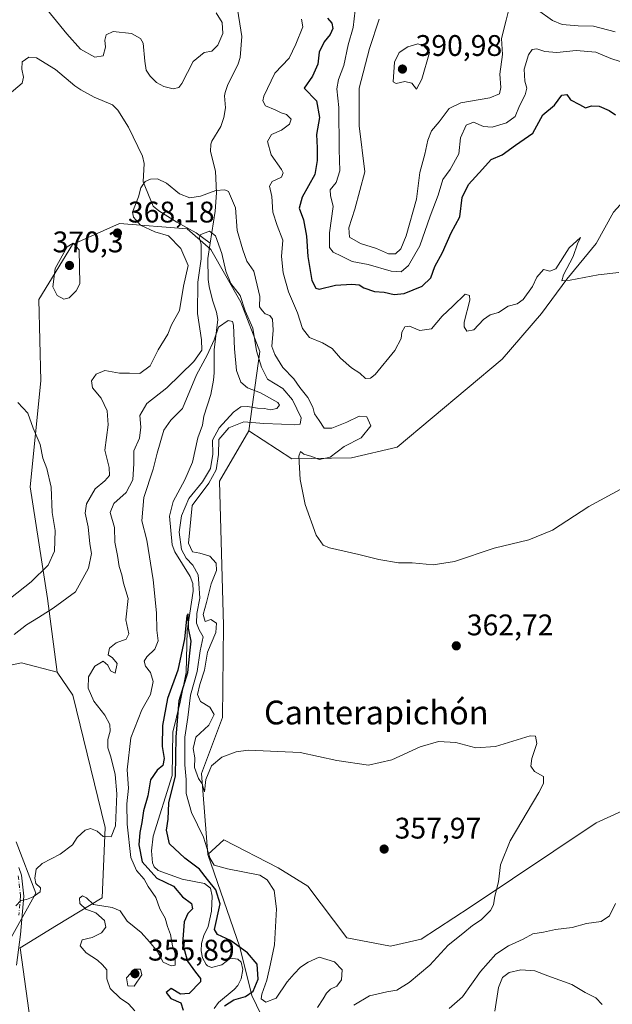
# Model space of a CAD drawing. Units: metres. Extents: x 625375 to 628853, y 4680967 to 4683350.
# Drawn here: x 626756 to 626956, y 4681805 to 4682136 of the extents above; entities that cross this region are included whole.
import ezdxf
from ezdxf.enums import TextEntityAlignment as Align

# ---------------------------------------------------------------- set-up
doc = ezdxf.new("R2010")
doc.units = ezdxf.units.M
doc.header["$MEASUREMENT"] = 0
doc.linetypes.add('DGN Style 4', pattern=[2.638475, 1.318413, -0.659207, 0.001648, -0.659207])
for name, color, linetype, lineweight in [('Camino Cxs', 7, 'Continuous', 0), ('Camino eje', 30, 'DGN Style 4', 13), ('Comarca CxS', 21, 'Continuous', 0), ('Comunidad Autónoma CxS', 142, 'Continuous', 0), ('Corriente natural lineal', 142, 'Continuous', 13), ('Cultivos herbáceos CxS', 92, 'Continuous', 0), ('Curva de nivel maestra', 30, 'Continuous', 30), ('Curva de nivel normal', 30, 'Continuous', 0), ('Espacio natural protegido CxS', 121, 'Continuous', 0), ('Matorral CxS', 135, 'Continuous', 0), ('Municipio CxS', 4, 'Continuous', 0), ('Pastizal CxS', 92, 'Continuous', 0), ('Provincia CxS', 1, 'Continuous', 0), ('Punto de cota en terreno', 7, 'Continuous', 0), ('Rótulo de punto de cota en terreno', 7, 'Continuous', 0), ('Suelo desnudo CxS', 253, 'Continuous', 0), ('Texto cartográfico', 7, 'Continuous', 0)]:
    doc.layers.add(name, color=color, linetype=linetype, lineweight=lineweight)
doc.styles.add('Style-Arial', font='txt')

# ---------------------------------------------------------------- blocks, each defined once
blk = doc.blocks.new('*U6')
at = {"layer": 'Suelo desnudo CxS', "color": 253, "linetype": 'Continuous', "lineweight": 0}
for points in [[(626956.0053, 4682070.8887, 371.8177), (626950.2129, 4682060.3273, 370.4945), (626940.3331, 4682048.4033, 370.0346), (626931.8157, 4682036.8197, 369.4114), (626918.5281, 4682021.4885, 368.7261), (626883.2699, 4681991.9123, 367.4414), (626867.8815, 4681988.3129, 366.2231), (626847.7527, 4681987.9629, 364.6885), (626833.3399, 4681997.4171, 363.9015), (626837.0381, 4682024.1321, 360.1129), (626830.6155, 4682040.6227, 359.5224), (626820.5265, 4682058.3969, 360.4238), (626812.6339, 4682065.3061, 362.21), (626789.8457, 4682067.1033, 367.4525), (626773.9927, 4682060.0275, 369.3023), (626762.6359, 4682041.5357, 369.3636), (626763.3865, 4682014.2097, 369.331), (626759.7261, 4681978.5969, 373.0287), (626765.6019, 4681941.1279, 368.273), (626768.8825, 4681916.3573, 362.8235), (626756.7999, 4681919.4629, 363.9663), (626730.1309, 4681913.7889, 368.3286)], [(626755.0969, 4681859.3155, 361.0515), (626761.6223, 4681842.0089, 360.193), (626745.5639, 4681813.3131, 359.0771)]]:
    blk.add_polyline3d(points, dxfattribs=at)
blk = doc.blocks.new('5PATER')
at = {"layer": 'Punto de cota en terreno', "linetype": 'Continuous', "lineweight": 0}
h = blk.add_hatch(color=51, dxfattribs=at)
edge = h.paths.add_edge_path()
edge.add_ellipse((0, 0), major_axis=(-0.11, -0.111), ratio=0.999422, start_angle=0, end_angle=360)

msp = doc.modelspace()

# ---------------------------------------------------------------- linework, layer by layer
at = {"layer": 'Camino Cxs', "color": 7, "linetype": 'Continuous', "lineweight": 0}
msp.add_polyline3d([(626755.9801, 4681850.7201, 360.6644), (626756.8601, 4681848.1201, 360.5514), (626757.6901, 4681841.0501, 360.2037), (626756.4701, 4681828.2101, 359.5423), (626755.1201, 4681817.8201, 359.0165)], dxfattribs=at)
msp.add_polyline3d([(626755.9801, 4681850.7201, 360.6644), (626756.8601, 4681848.1201, 360.5514), (626757.6901, 4681841.0501, 360.2037), (626756.4701, 4681828.2101, 359.5423), (626755.1201, 4681817.8201, 359.0165)], dxfattribs=at)
at = {"layer": 'Camino eje', "color": 30, "linetype": 'DGN Style 4', "lineweight": 13}
msp.add_polyline3d([(626755.7551, 4681847.8701, 360.7887), (626756.5551, 4681841.0401, 360.5534), (626755.9451, 4681834.6201, 360.1195)], dxfattribs=at)
at = {"layer": 'Comarca CxS', "color": 21, "linetype": 'Continuous', "lineweight": 0}
msp.add_3dface([(628852.93, 4681037.09), (625416.67, 4680974.93), (625375.34, 4683288.13), (628810.49, 4683350.3)], dxfattribs=at)
at = {"layer": 'Comunidad Autónoma CxS', "color": 142, "linetype": 'Continuous', "lineweight": 0}
msp.add_3dface([(628852.93, 4681037.09), (625416.67, 4680974.93), (625375.34, 4683288.13), (628810.49, 4683350.3)], dxfattribs=at)
at = {"layer": 'Corriente natural lineal', "color": 142, "linetype": 'Continuous', "lineweight": 13}
for points in [[(626829.2101, 4682141.2301, 367.9077), (626830.9901, 4682129.9601, 368.2504), (626830.4501, 4682122.9001, 367.3137), (626829.7901, 4682120.8001, 367.1122), (626826.1401, 4682113.4801, 366.7514), (626825.3201, 4682111.1101, 366.7395), (626825.1201, 4682109.9701, 366.7225), (626825.4501, 4682105.9501, 366.6103), (626824.9601, 4682102.7101, 366.5458), (626823.9301, 4682099.7401, 366.4054), (626820.9001, 4682094.8201, 366.4967), (626820.5301, 4682093.7701, 366.5084), (626820.4401, 4682091.2601, 366.3754), (626822.1101, 4682084.6701, 365.8095), (626822.4001, 4682077.4001, 365.4019), (626821.9601, 4682071.2101, 363.4603), (626820.3401, 4682060.4901, 360.5343)], [(626752.6501, 4682110.5101, 368.9464), (626757.0301, 4682114.2101, 368.5531), (626757.5401, 4682116.2301, 368.3955), (626756.9601, 4682118.9101, 368.6075), (626757.0501, 4682121.3801, 368.9717), (626759.3101, 4682122.9801, 368.8381), (626761.8701, 4682122.7501, 368.4394), (626768.2501, 4682118.8201, 368.1598), (626774.7901, 4682113.4101, 367.8065), (626776.8601, 4682112.0101, 367.7153), (626781.3001, 4682109.6101, 367.7547), (626787.5201, 4682107.0201, 367.3635), (626789.2301, 4682105.1801, 367.5273), (626792.8801, 4682099.4701, 367.2156), (626797.6101, 4682089.7001, 367.0161), (626798.0701, 4682087.2301, 367.0045), (626797.7401, 4682081.0901, 366.504), (626801.0901, 4682072.9401, 363.5628), (626803.0001, 4682071.4101, 362.7635), (626809.1101, 4682067.5601, 361.9334), (626815.6501, 4682063.9201, 361.6573), (626820.3401, 4682060.4901, 360.5343)], [(626820.3401, 4682060.4901, 360.5343), (626819.5101, 4682055.3101, 360.9097), (626819.6201, 4682048.3201, 360.0288), (626819.9801, 4682045.8801, 359.4756), (626821.0701, 4682041.3501, 358.1385), (626822.4801, 4682037.3401, 356.8533), (626822.8501, 4682034.8701, 356.5766), (626821.6201, 4682024.6501, 357.3359), (626821.7201, 4682016.8801, 354.3954), (626821.4801, 4682014.4201, 353.9919), (626820.4901, 4682009.6101, 353.3714), (626818.1801, 4682002.3201, 353.4209), (626817.6901, 4681999.3501, 352.6877), (626816.1401, 4681995.0301, 352.4429), (626814.3901, 4681986.9301, 351.9913), (626811.7901, 4681980.9801, 351.9361), (626807.8701, 4681973.6601, 352.313), (626806.6501, 4681968.7401, 351.7192), (626807.5601, 4681959.1301, 352.317), (626808.4001, 4681956.7301, 353.0607), (626813.6401, 4681948.4801, 354.0517), (626814.4801, 4681946.1201, 353.9157), (626814.5701, 4681943.5701, 353.5131), (626812.5701, 4681930.1801, 351.7334), (626812.2601, 4681916.1901, 350.6018), (626810.2601, 4681906.2101, 352.2358), (626807.7301, 4681896.2201, 350.3983), (626807.5301, 4681881.6201, 349.9839), (626801.1901, 4681861.1701, 350.2015), (626800.5701, 4681856.2501, 350.2245), (626800.9101, 4681852.2501, 349.9739), (626801.4401, 4681850.9601, 349.8613), (626802.8001, 4681849.6301, 349.2544), (626810.9101, 4681846.8001, 349.118), (626818.4601, 4681845.3001, 350.3558), (626820.4001, 4681843.7001, 350.9865), (626820.9501, 4681841.0401, 350.1482), (626820.7701, 4681836.0401, 348.8919), (626819.6001, 4681830.8201, 348.9554), (626818.2001, 4681827.8201, 348.7898), (626817.4301, 4681825.1201, 348.5958), (626817.3201, 4681822.6301, 348.5026), (626817.7701, 4681820.2901, 348.8244), (626818.9201, 4681818.1101, 349.0137), (626819.4301, 4681817.6301, 348.9569), (626820.7801, 4681817.1101, 348.7453), (626824.2601, 4681817.9701, 348.2616), (626827.1901, 4681820.1701, 348.552), (626829.6101, 4681819.9301, 348.6529), (626830.7001, 4681818.8801, 348.4092), (626831.3201, 4681816.4101, 347.9211), (626830.7901, 4681813.2301, 347.7506), (626829.5701, 4681810.9801, 347.951), (626828.4201, 4681809.7001, 348.073), (626823.1201, 4681805.3201, 348.719), (626821.6501, 4681803.2801, 348.4398)]]:
    msp.add_polyline3d(points, dxfattribs=at)
at = {"layer": 'Cultivos herbáceos CxS', "color": 92, "linetype": 'Continuous', "lineweight": 0}
for points in [[(626833.3399, 4681997.4171, 363.9015), (626847.7527, 4681987.9629, 364.6885), (626867.8815, 4681988.3129, 366.2231), (626883.2699, 4681991.9123, 367.4414), (626918.5281, 4682021.4885, 368.7261), (626931.8157, 4682036.8197, 369.4114), (626940.3331, 4682048.4033, 370.0346), (626950.2129, 4682060.3273, 370.4945), (626956.0053, 4682070.8887, 371.8177), (626966.2263, 4682082.1315, 372.5589), (626983.2607, 4682084.8567, 373.0183), (627006.7687, 4682085.5381, 373.1872), (627022.0999, 4682078.3833, 372.1861), (627050.7179, 4682066.7995, 370.8753), (627082.4023, 4682056.9189, 371.4227), (627111.1645, 4682050.6249, 373.2362)], [(626962.4507, 4681871.3251, 362.7861), (626950.1995, 4681865.6707, 361.7738), (626907.7911, 4681837.3991, 359.1664), (626891.2993, 4681826.5619, 358.2833), (626880.9327, 4681824.2061, 356.5824), (626866.3255, 4681827.0331, 355.9163), (626853.1323, 4681844.4679, 358.3097), (626843.2369, 4681850.5937, 358.5136), (626824.8605, 4681860.0177, 359.0739), (626819.5375, 4681855.0561, 354.3676), (626817.4331, 4681882.2963, 359.7842), (626824.4945, 4681901.1265, 360.5594), (626824.8311, 4681932.0619, 362.176), (626823.4867, 4681980.4825, 360.2196), (626833.3399, 4681997.4171, 363.9015), (626847.7527, 4681987.9629, 364.6885), (626867.8815, 4681988.3129, 366.2231), (626883.2699, 4681991.9123, 367.4414), (626918.5281, 4682021.4885, 368.7261), (626931.8157, 4682036.8197, 369.4114), (626940.3331, 4682048.4033, 370.0346), (626950.2129, 4682060.3273, 370.4945), (626956.0053, 4682070.8887, 371.8177)], [(626833.3399, 4681997.4171, 363.9015), (626823.4867, 4681980.4825, 360.2196), (626824.8311, 4681932.0619, 362.176), (626824.4945, 4681901.1265, 360.5594), (626817.4331, 4681882.2963, 359.7842), (626819.5375, 4681855.0561, 354.3676)], [(627099.1263, 4681941.6165, 371.9696), (627078.2231, 4681932.3583, 370.0812), (627064.2307, 4681930.2239, 368.8595), (627046.7963, 4681924.5697, 367.5755), (627031.7177, 4681917.5019, 366.7999), (627016.1681, 4681905.2507, 366.1017), (627006.2727, 4681896.2981, 365.447), (626996.3773, 4681891.5863, 364.4657), (626986.4823, 4681881.2201, 363.987), (626986.1373, 4681880.5565, 364.0353), (626967.8297, 4681870.7587, 363.4525), (626962.4507, 4681871.3251, 362.7861), (626950.1995, 4681865.6707, 361.7738), (626907.7911, 4681837.3991, 359.1664), (626891.2993, 4681826.5619, 358.2833), (626880.9327, 4681824.2061, 356.5824), (626866.3255, 4681827.0331, 355.9163), (626853.1323, 4681844.4679, 358.3097), (626843.2369, 4681850.5937, 358.5136), (626824.8605, 4681860.0177, 359.0739), (626819.5375, 4681855.0561, 354.3676)], [(626730.1309, 4681913.7889, 368.3286), (626756.7999, 4681919.4629, 363.9663), (626768.8825, 4681916.3573, 362.8235), (626774.1773, 4681908.5513, 362.0722), (626785.0299, 4681864.1321, 359.8632), (626784.0425, 4681840.4425, 356.803), (626768.6075, 4681831.1865, 358.9631), (626756.4185, 4681823.6615, 359.3732), (626761.3513, 4681788.1267, 357.3835), (626787.7233, 4681782.7125, 356.0638), (626804.7457, 4681781.8607, 356.7139), (626819.2155, 4681773.9167, 356.5387), (626826.4625, 4681758.0343, 355.77), (626825.1733, 4681734.1963, 354.7863), (626815.6101, 4681700.7839, 353.6208), (626810.7031, 4681675.1841, 352.9003), (626809.5679, 4681649.0827, 352.154), (626824.6043, 4681610.4973, 350.5438), (626844.1803, 4681574.4655, 349.2711), (626847.5845, 4681560.2799, 349.038), (626846.9811, 4681551.3767, 348.7218), (626841.5661, 4681553.8199, 349.1269), (626798.9307, 4681570.7561, 349.5013), (626746.1281, 4681588.2731, 349.9038)], [(626768.8825, 4681916.3573, 362.8235), (626756.7999, 4681919.4629, 363.9663), (626730.1309, 4681913.7889, 368.3286)], [(626768.8825, 4681916.3573, 362.8235), (626774.1773, 4681908.5513, 362.0722), (626785.0299, 4681864.1321, 359.8632), (626784.0425, 4681840.4425, 356.803), (626768.6075, 4681831.1865, 358.9631), (626756.4185, 4681823.6615, 359.3732), (626761.3513, 4681788.1267, 357.3835), (626787.7233, 4681782.7125, 356.0638), (626804.7457, 4681781.8607, 356.7139), (626819.2155, 4681773.9167, 356.5387), (626826.4625, 4681758.0343, 355.77), (626825.1733, 4681734.1963, 354.7863), (626815.6101, 4681700.7839, 353.6208), (626810.7031, 4681675.1841, 352.9003), (626809.5679, 4681649.0827, 352.154), (626824.6043, 4681610.4973, 350.5438), (626844.1803, 4681574.4655, 349.2711), (626847.5845, 4681560.2799, 349.038), (626846.9811, 4681551.3767, 348.7218)], [(626745.5639, 4681813.3131, 359.0771), (626761.6223, 4681842.0089, 360.193), (626755.0969, 4681859.3155, 361.0515)], [(626755.0969, 4681859.3155, 361.0515), (626761.6223, 4681842.0089, 360.193), (626745.5639, 4681813.3131, 359.0771)]]:
    msp.add_polyline3d(points, dxfattribs=at)
at = {"layer": 'Curva de nivel maestra', "color": 30, "linetype": 'Continuous', "lineweight": 30, "flags": 128}
for points, elevation in [([(626859.83, 4682136.0601), (626861.3, 4682134.4701), (626861.56, 4682132.6101), (626860.7, 4682130.5701), (626858.66, 4682128.1201), (626857.02, 4682124.6401), (626856.5, 4682120.6301), (626854.76, 4682116.6401), (626851.98, 4682112.6201), (626856.12, 4682108.2801), (626857.08, 4682102.6701), (626856.08, 4682096.9601), (626856.36, 4682092.5701), (626856.29, 4682088.3201), (626855.51, 4682083.5401), (626851.26, 4682075.9501), (626850.29, 4682072.2901), (626851.73, 4682068.3501), (626852.76, 4682062.8701), (626853.15, 4682056.0201), (626854.47, 4682047.9001), (626855.83, 4682045.3301), (626856.96, 4682045.0801), (626862.52, 4682046.4301), (626867.97, 4682046.7401), (626870.41, 4682046.4601), (626872.05, 4682045.4401), (626875.64, 4682044.3001), (626878.8, 4682044.0101), (626882.24, 4682043.2101), (626885.57, 4682043.5401), (626891.61, 4682046.0401), (626894.56, 4682048.8801), (626895.86, 4682052.6401), (626898.5, 4682057.3801), (626901.44, 4682063.9801), (626904.28, 4682069.2901), (626905.06, 4682075.7901), (626907.26, 4682080.1601), (626911.89, 4682085.3701), (626914.89, 4682088.5801), (626918.56, 4682090.1301), (626923.08, 4682093.4601), (626928.84, 4682097.4601), (626932.22, 4682103.5801), (626936.1, 4682106.8701), (626938.56, 4682110.2501), (626940.3, 4682110.4201), (626941.58, 4682108.7001), (626944.57, 4682107.0501), (626946.63, 4682106.0201), (626948.6, 4682106.6101), (626951.14, 4682106.5701), (626954.59, 4682105.1001), (626956.63, 4682103.5801)], 375), ([(626825.12, 4681804.2101), (626828.32, 4681806.1801), (626832.21, 4681807.3401), (626834.76, 4681809.1301), (626836.42, 4681813.1401), (626836.08, 4681818.1701), (626832.93, 4681822.0201), (626827.11, 4681826.2001), (626822.74, 4681828.1601), (626821.76, 4681829.8501), (626823.69, 4681838.4501), (626822.21, 4681843.2101), (626819.4, 4681846.6501), (626816.68, 4681850.0901), (626811.85, 4681853.8201), (626806.63, 4681858.6201), (626805.64, 4681863.2001), (626806.2, 4681866.9801), (626806.45, 4681872.4101), (626808.62, 4681881.5101), (626808.91, 4681894.4401), (626809.94, 4681906.8201), (626812.83, 4681916.2101), (626813.49, 4681922.7501), (626813.89, 4681926.7501), (626813.07, 4681931.0601), (626812.92, 4681935.9701), (626812.46, 4681935.2801), (626811.64, 4681927.5201), (626809.41, 4681917.0101), (626805.95, 4681907.4801), (626804.29, 4681898.4601), (626804.16, 4681891.3201), (626804.86, 4681887.3701), (626804.43, 4681885.0201), (626802.48, 4681883.4201), (626800.28, 4681880.1701), (626799.38, 4681874.8101), (626797.9, 4681869.7801), (626797.37, 4681865.7801), (626796.67, 4681862.4801), (626796.36, 4681858.3201), (626797.44, 4681852.5801), (626802.33, 4681847.0701), (626808, 4681844.3601), (626810.98, 4681840.8601), (626814.04, 4681838.6101), (626814.33, 4681836.7601), (626812.77, 4681835.2301), (626811.6, 4681832.4601), (626811.04, 4681825.1801), (626812.72, 4681819.1601), (626815.4, 4681815.4601), (626817.1, 4681813.4401), (626817.12, 4681812.2401), (626813.27, 4681808.3301), (626810.29, 4681808.0901), (626807.16, 4681809.9901), (626805.55, 4681808.6801), (626807.09, 4681806.6701), (626810.45, 4681805.1701), (626811.29, 4681802.7001)], 350)]:
    msp.add_lwpolyline(points, dxfattribs=dict(at, elevation=elevation))
at = {"layer": 'Curva de nivel normal', "color": 30, "linetype": 'Continuous', "lineweight": 0, "flags": 128}
for points, elevation in [([(626762.16, 4682143.2001), (626772.13, 4682130.8401), (626776.7, 4682125.7401), (626781.55, 4682122.9601), (626784.32, 4682123.3901), (626785.14, 4682126.3501), (626784.9, 4682128.7101), (626785.3, 4682130.5201), (626787.67, 4682131.6201), (626793.89, 4682130.9701), (626796.93, 4682129.2401), (626797.76, 4682127.7301), (626798.31, 4682121.6101), (626798.75, 4682118.6201), (626800.14, 4682116.5701), (626802.29, 4682114.5101), (626804.78, 4682113.1401), (626807.89, 4682112.3201), (626809.8, 4682112.8401), (626810.82, 4682114.1401), (626814.57, 4682121.5001), (626818.3, 4682124.6001), (626820.86, 4682125.0101), (626822.86, 4682127.0201), (626824.61, 4682130.9201), (626824.32, 4682134.6001), (626822.36, 4682137.9201)], 370), ([(626961.66, 4682120.3801), (626955.11, 4682122.5301), (626950.04, 4682124.6601), (626943.43, 4682125.2101), (626936.88, 4682124.5901), (626932.87, 4682124.9201), (626930.2, 4682125.7601), (626928.64, 4682125.5601), (626927.42, 4682123.7901), (626925.92, 4682118.9501), (626926.19, 4682114.9501), (626926.88, 4682112.6201), (626926.26, 4682110.2901), (626924.32, 4682106.6201), (626922.87, 4682103.0201), (626919.99, 4682100.9701), (626915.23, 4682099.4201), (626912.23, 4682099.7501), (626908.89, 4682101.1901), (626906.47, 4682100.1401), (626904.57, 4682095.9401), (626904.01, 4682090.5301), (626901.02, 4682085.2701), (626898.64, 4682081.8901), (626896.99, 4682076.6001), (626894.31, 4682069.6201), (626890.86, 4682059.5501), (626886.98, 4682053.0201), (626884.57, 4682050.9001), (626881.24, 4682051.1001), (626873.47, 4682053.2801), (626868.13, 4682054.3801), (626864.45, 4682056.1701), (626861.67, 4682057.4201), (626860.45, 4682059.0801), (626860.47, 4682063.9201), (626861.66, 4682072.8001), (626860.81, 4682076.5201), (626860.73, 4682078.4001), (626862.65, 4682080.9001), (626863.96, 4682084.7801), (626863.74, 4682091.9501), (626863.58, 4682106.1201), (626862.9, 4682112.3901), (626863.48, 4682115.5201), (626865.32, 4682120.2201), (626866.77, 4682127.1701), (626868.37, 4682132.9201), (626869.09, 4682138.7801)], 380), ([(626920.84, 4682138.9701), (626919.84, 4682135.4401), (626918.34, 4682129.2201), (626918.66, 4682123.9401), (626917.76, 4682117.2601), (626918.08, 4682112.8401), (626917.6, 4682110.7301), (626914.41, 4682109.3201), (626904.66, 4682107.6301), (626900.73, 4682105.7501), (626897.37, 4682101.2401), (626894.8, 4682098.2301), (626893.52, 4682095.1601), (626892.51, 4682090.4401), (626890.87, 4682084.2901), (626889.71, 4682075.2901), (626886.2, 4682062.9601), (626884.47, 4682058.6201), (626882.71, 4682056.9201), (626880.27, 4682056.8601), (626876.24, 4682058.7401), (626870.88, 4682060.3601), (626867.14, 4682062.5401), (626866.96, 4682065.6201), (626868.94, 4682071.9501), (626872.4, 4682084.4201), (626870.47, 4682099.9501), (626870.44, 4682112.5901), (626873.87, 4682125.9401), (626877.14, 4682135.7401)], 385), ([(626956.57, 4682131.5501), (626949.26, 4682133.4401), (626944.12, 4682133.5801), (626938.74, 4682133.9801), (626935.52, 4682135.2801), (626930.38, 4682138.9301)], 385), ([(626851.09, 4682135.7901), (626851.49, 4682133.1901), (626849.17, 4682127.3601), (626846.85, 4682122.6501), (626842.06, 4682117.6201), (626838.34, 4682109.9301), (626838.06, 4682108.3001), (626838.96, 4682106.6501), (626842.14, 4682105.3301), (626844.16, 4682104.3301), (626846, 4682103.7201), (626847.55, 4682102.1401), (626846.98, 4682100.4501), (626844.36, 4682098.4101), (626841, 4682097.0301), (626839.56, 4682094.7001), (626840.86, 4682090.1401), (626844.32, 4682085.2201), (626844.83, 4682084.1401), (626844.27, 4682082.7101), (626841.21, 4682081.2101), (626840.32, 4682079.6701), (626841.03, 4682076.2001), (626841.4, 4682070.9501), (626842.82, 4682066.4401), (626844.76, 4682061.4801), (626844.34, 4682056.0401), (626844.83, 4682050.4901), (626846.7, 4682044.1701), (626849.65, 4682037.0601), (626851.42, 4682031.8201), (626853.73, 4682028.8201), (626858.14, 4682027.0401), (626861.35, 4682025.1401), (626864.11, 4682021.8401), (626867.84, 4682018.5701), (626870.72, 4682016.7801), (626872.59, 4682014.9601), (626874.24, 4682015.0901), (626875.77, 4682016.4001), (626882.44, 4682024.4401), (626884.55, 4682028.5101), (626884.8, 4682030.6301), (626885.75, 4682032.3601), (626887.37, 4682032.5801), (626890.83, 4682031.2001), (626894.72, 4682031.6801), (626898.32, 4682035.9601), (626901.9, 4682039.3001), (626906.08, 4682043.3301), (626907.61, 4682042.8701), (626907.64, 4682041.3001), (626905.81, 4682033.9601), (626905.74, 4682032.3701), (626906.65, 4682030.9601), (626909.02, 4682031.4201), (626912.21, 4682034.8101), (626914.51, 4682036.4201), (626917.36, 4682037.1701), (626920.58, 4682039.3401), (626923.54, 4682040.0601), (626925.6, 4682041.5201), (626928.73, 4682045.9601), (626930.24, 4682049.0501), (626932.49, 4682051.6501), (626934.58, 4682051.0401), (626936.56, 4682051.8901), (626941.06, 4682058.9001), (626944.94, 4682062.3501), (626943.88, 4682060.2901), (626942.4, 4682055.9601), (626939.14, 4682049.8101), (626938.67, 4682047.8401), (626941.44, 4682048.0301), (626950.8, 4682049.8101), (626957.84, 4682050.6801)], 370), ([(626890.16, 4682127.5301), (626886.78, 4682126.5101), (626883.91, 4682124.6201), (626882.31, 4682121.2801), (626881.88, 4682114.7601), (626882.93, 4682114.1701), (626885.82, 4682114.8301), (626888.13, 4682114.3001), (626889.71, 4682112.2801), (626891.5, 4682115.5501), (626894.13, 4682124.6101), (626892.18, 4682126.7501), (626890.16, 4682127.5301)], 390), ([(626959.44, 4681978.3401), (626947.7, 4681971.9701), (626935.48, 4681964.0201), (626927.48, 4681960.8101), (626915.89, 4681958.0201), (626902.46, 4681953.5401), (626895.3, 4681952.3801), (626888.32, 4681953.0601), (626883.7, 4681953.0301), (626877.1, 4681954.2101), (626870.36, 4681955.9201), (626860.41, 4681958.0801), (626858.38, 4681958.9701), (626855.97, 4681962.3801), (626852.25, 4681972.6801), (626850.57, 4681981.0601), (626850.18, 4681988.9601), (626850.68, 4681990.5101), (626851.82, 4681989.5501), (626854.54, 4681988.7501), (626856.94, 4681987.8201), (626860.65, 4681988.6201), (626865.4, 4681992.1701), (626871.11, 4681995.0801), (626874.31, 4681999.1201), (626873.06, 4682002.1101), (626870.44, 4682002.3501), (626866.26, 4682000.3101), (626861.24, 4681998.2801), (626858.64, 4681998.3201), (626856.94, 4682000.8501), (626855.36, 4682003.0901), (626854.86, 4682005.4301), (626853.22, 4682008.6601), (626850.53, 4682012.0201), (626848.46, 4682014.8701), (626844.76, 4682018.7401), (626842.03, 4682023.0901), (626841.04, 4682025.7601), (626841.54, 4682031.2701), (626841.26, 4682034.9401), (626840.36, 4682036.2001), (626838.79, 4682036.7801), (626837.78, 4682037.8401), (626836.88, 4682039.1401), (626837.01, 4682042.5301), (626836.15, 4682046.4101), (626835.02, 4682051.0701), (626832.7, 4682054.4201), (626831.28, 4682058.2701), (626829.42, 4682064.8001), (626828.83, 4682072.3401), (626826.54, 4682077.8001), (626825.3, 4682078.4401), (626822.23, 4682078.1501), (626817.03, 4682076.2301), (626813.44, 4682075.6801), (626810.02, 4682077.0601), (626805.62, 4682080.6101), (626802.59, 4682082.1001), (626800.23, 4682082.0301), (626798.49, 4682081.1801), (626796.96, 4682079.0501), (626796.18, 4682076.0201), (626794.22, 4682070.8801), (626794.55, 4682069.2301), (626796.88, 4682066.5701), (626801.7, 4682064.3401), (626806.27, 4682062.9801), (626810.48, 4682058.7001), (626812.94, 4682052.9901), (626811.39, 4682046.0601), (626810, 4682037.9001), (626807.3, 4682033.0301), (626806.07, 4682029.9601), (626802.8, 4682024.6301), (626800.11, 4682019.2301), (626796.62, 4682016.7501), (626793.16, 4682016.8101), (626789.8, 4682016.8501), (626784.85, 4682017.6901), (626781.94, 4682016.4901), (626780.4, 4682014.2401), (626780.74, 4682011.8901), (626783.67, 4682008.4401), (626785.72, 4682004.2001), (626786.04, 4681999.4201), (626784.88, 4681990.8801), (626786.38, 4681985.1401), (626786.41, 4681982.4301), (626784.86, 4681980.5801), (626781.66, 4681977.9001), (626778.7, 4681972.9101), (626778.31, 4681969.7101), (626779.33, 4681965.2001), (626779.82, 4681959.4701), (626780.4, 4681956.2101), (626779.43, 4681951.2701), (626774.99, 4681943.3601), (626767.46, 4681937.8801), (626762.58, 4681934.6701), (626758.56, 4681932.2801), (626754.38, 4681928.9701)], 365), ([(626754.93, 4681837.8501), (626756.65, 4681839.6401), (626758.58, 4681839.9001), (626760.76, 4681840.8301), (626763.17, 4681842.5001), (626763.3, 4681843.8501), (626761.72, 4681845.3601), (626761.3, 4681847.1201), (626761.76, 4681850.1301), (626763.76, 4681852.0001), (626769.91, 4681855.1801), (626774, 4681858.3401), (626775.6, 4681860.8001), (626778.22, 4681863.2201), (626780.11, 4681863.7701), (626782.36, 4681862.8501), (626784.3, 4681861.0601), (626787.04, 4681860.9801), (626788.53, 4681864.7201), (626788.88, 4681875.4001), (626788.35, 4681881.9801), (626786.9, 4681887.9201), (626785.88, 4681890.8601), (626785.86, 4681893.7001), (626786.64, 4681896.5001), (626786.6, 4681898.7901), (626784.84, 4681901.8701), (626781.13, 4681906.5301), (626779.33, 4681910.9901), (626779.4, 4681914.7301), (626781.51, 4681918.3101), (626784.3, 4681919.9701), (626785.9, 4681918.6401), (626786.82, 4681916.7801), (626788.37, 4681915.9401), (626788.99, 4681919.2601), (626787.44, 4681921.1601), (626785.98, 4681922.1101), (626786.42, 4681924.4301), (626788.66, 4681926.2401), (626792.02, 4681927.3801), (626792.95, 4681929.1901), (626791.97, 4681933.8801), (626792.7, 4681941.0801), (626791.18, 4681946.1901), (626790.61, 4681948.9901), (626789.74, 4681951.8001), (626789.16, 4681955.5601), (626788.28, 4681960.0101), (626788.15, 4681964.9801), (626786.65, 4681970.0001), (626787.96, 4681973.0001), (626792.03, 4681976.7301), (626794.29, 4681980.9501), (626794.67, 4681986.4501), (626794.68, 4681990.7401), (626796.56, 4681994.9201), (626797.04, 4681998.7001), (626796.7, 4682002.6301), (626798.96, 4682006.6301), (626805.79, 4682011.9101), (626814.84, 4682020.7501), (626817.57, 4682024.5801), (626817.44, 4682027.9601), (626816.03, 4682036.8601), (626816.16, 4682047.3801), (626817.31, 4682055.2001), (626817.34, 4682060.1201), (626816.6, 4682062.3901), (626817.2, 4682063.4401), (626820.12, 4682064.5601), (626822.11, 4682062.9401), (626824.27, 4682057.0001), (626825.54, 4682051.0401), (626827.32, 4682046.9001), (626830.46, 4682042.8601), (626832.08, 4682037.7001), (626834.67, 4682031.9601), (626835.9, 4682024.3201), (626837.54, 4682018.8001), (626839.57, 4682014.7901), (626844.72, 4682011.6001), (626848.04, 4682007.7901), (626850.92, 4682001.7701), (626850.56, 4681999.6501), (626848.7, 4681999.4401), (626844.35, 4681999.7201), (626838.33, 4681999.8401), (626831.6, 4682000.4901), (626826.63, 4681998.4901), (626823.26, 4681994.4601), (626823.1, 4681989.4301), (626822.38, 4681984.3401), (626819.9, 4681979.8801), (626814.29, 4681972.3601), (626812.99, 4681959.6501), (626814.4, 4681956.7401), (626816.85, 4681956.3401), (626820.26, 4681955.3001), (626822.38, 4681952.9401), (626822.45, 4681950.4901), (626820.7, 4681945.9701), (626819.05, 4681939.7501), (626817.96, 4681935.7001), (626818.62, 4681933.3601), (626820.58, 4681933.9801), (626822.43, 4681932.7701), (626822.21, 4681929.6701), (626819.4, 4681923.0201), (626818.42, 4681917.0301), (626816.82, 4681912.2201), (626816.06, 4681908.8101), (626817.11, 4681906.4601), (626820.17, 4681904.5801), (626821.64, 4681902.0601), (626819.83, 4681898.5601), (626815.45, 4681894.5301), (626814.57, 4681890.6501), (626815.14, 4681887.5401), (626815.1, 4681884.3201), (626816.44, 4681880.6201), (626817.68, 4681878.8601), (626818.43, 4681876.1401), (626818.9, 4681880.3001), (626820.75, 4681884.8101), (626824.29, 4681887.8001), (626829.03, 4681889.5601), (626833.08, 4681890.0801), (626850.57, 4681889.3001), (626862.9, 4681886.7001), (626873.57, 4681885.1201), (626881.46, 4681886.8301), (626890.91, 4681891.2401), (626897.18, 4681893.0201), (626902.96, 4681892.7001), (626909.7, 4681890.8601), (626916.27, 4681891.3401), (626927.91, 4681894.9101), (626929.81, 4681894.7901), (626930.18, 4681892.3201), (626928.52, 4681887.3201), (626928.15, 4681884.6901), (626929.41, 4681882.9301), (626932.49, 4681881.2401), (626932.49, 4681878.9501), (626930.86, 4681875.8601), (626921.25, 4681859.6301), (626917.97, 4681851.6301), (626917.3, 4681845.8501), (626916.08, 4681841.0201), (626915.68, 4681838.1501), (626914.58, 4681836.2001), (626911.45, 4681833.1201), (626908.52, 4681831.1601), (626905.29, 4681828.5601), (626900.41, 4681824.5601), (626894.23, 4681817.8501), (626887.29, 4681812.0601), (626883.15, 4681809.4501), (626879.8, 4681808.8701), (626873.92, 4681807.5101), (626868.62, 4681804.4001)], 360), ([(626774.2, 4682060.5401), (626772.21, 4682059.2701), (626768.22, 4682051.9801), (626767.44, 4682045.8201), (626768.9, 4682042.9401), (626771.14, 4682041.6901), (626772.88, 4682042.1101), (626775.23, 4682044.4701), (626776.45, 4682046.8001), (626776.22, 4682058.2601), (626774.2, 4682060.5401)], 370), ([(626856.41, 4681803.6901), (626858.31, 4681806.5601), (626859.4, 4681808.5001), (626860.79, 4681809.7701), (626862.96, 4681810.8301), (626864.45, 4681812.8901), (626864.72, 4681816.3401), (626862.17, 4681818.9501), (626857.04, 4681820.5901), (626853.28, 4681818.9201), (626850.66, 4681817.1701), (626848.57, 4681814.9501), (626846.24, 4681812.2401), (626842.57, 4681806.7701), (626839.01, 4681805.4001), (626837.45, 4681806.5101), (626837.66, 4681808.1301), (626839.38, 4681812.7801), (626840.57, 4681818.3301), (626841.91, 4681824.7201), (626842.68, 4681836.8501), (626841.88, 4681842.9601), (626839.45, 4681846.5301), (626836.98, 4681848.0601), (626826.18, 4681850.2601), (626821.68, 4681851.4201), (626820.31, 4681853.7201), (626818.09, 4681860.8401), (626814.06, 4681869.1301), (626812.19, 4681875.6001), (626812.2, 4681880.2601), (626811.83, 4681885.2301), (626811.82, 4681894.5001), (626812.75, 4681901.1401), (626813.66, 4681908.6401), (626815.97, 4681916.5201), (626816.91, 4681923.5101), (626817.93, 4681928.1701), (626816.66, 4681930.5501), (626815.73, 4681932.7801), (626815.83, 4681936.0601), (626816.8, 4681941.2501), (626816.52, 4681946.0901), (626816.23, 4681949.0101), (626814.51, 4681952.3201), (626812.22, 4681954.6501), (626810.72, 4681957.5401), (626809.94, 4681963.3601), (626810.66, 4681968.8201), (626813.18, 4681974.6401), (626817.77, 4681980.3001), (626820.44, 4681984.7901), (626821.23, 4681989.5901), (626821.11, 4681994.3201), (626823.32, 4681998.4401), (626828.2, 4682003.6601), (626830.64, 4682005.4501), (626832.9, 4682005.5601), (626836.24, 4682005.0401), (626838.57, 4682004.9601), (626840.59, 4682004.4801), (626842.69, 4682004.9001), (626843.6, 4682006.0701), (626843.09, 4682006.9701), (626837.29, 4682010.1801), (626832.91, 4682011.9301), (626830.64, 4682013.8301), (626829.17, 4682017.7401), (626828.48, 4682025.0201), (626828.16, 4682032.9301), (626827.81, 4682034.1501), (626826.37, 4682034.4501), (626823.12, 4682032.2601), (626821.69, 4682027.9601), (626819.3, 4682022.8001), (626815.77, 4682016.3001), (626811.02, 4682004.9701), (626807.04, 4682001.0601), (626804.78, 4681997.6901), (626802.46, 4681989.9201), (626801.18, 4681984.4901), (626797.99, 4681975.0201), (626797.28, 4681967.1701), (626799.07, 4681960.6401), (626801.19, 4681947.3301), (626802.3, 4681936.3201), (626802.43, 4681930.3901), (626802.84, 4681926.8201), (626801.66, 4681924.0401), (626799.06, 4681921.5101), (626798.15, 4681919.9701), (626798.58, 4681918.3101), (626800.2, 4681916.2601), (626801.11, 4681913.1701), (626800.24, 4681908.7901), (626797.36, 4681903.6501), (626793.59, 4681894.2401), (626792.44, 4681883.4601), (626792.82, 4681877.3001), (626792.31, 4681872.0401), (626792.39, 4681865.2101), (626793.63, 4681854.0301), (626795.58, 4681849.6401), (626798.14, 4681846.8201), (626799.5, 4681844.3101), (626802.02, 4681840.6001), (626803.43, 4681836.8001), (626805.16, 4681833.6201), (626805.94, 4681830.8201), (626806.93, 4681828.1601), (626807.68, 4681824.3301), (626808.52, 4681821.8301), (626808.59, 4681817.8401), (626807.24, 4681817.6201), (626804.48, 4681818.9001), (626802.44, 4681822.5201), (626799.9, 4681825.7601), (626797.15, 4681828.8501), (626792.44, 4681832.6601), (626790.02, 4681836.0901), (626787.34, 4681837.2501), (626781.06, 4681838.2401), (626778.71, 4681840.4501), (626777.35, 4681841.1601), (626776.34, 4681840.4301), (626776.46, 4681838.6001), (626778.5, 4681836.6601), (626781.84, 4681835.4501), (626784.82, 4681832.8701), (626785.26, 4681830.6601), (626783.71, 4681828.6901), (626780.61, 4681827.1401), (626777.22, 4681826.3701), (626776.6, 4681824.3601), (626778.64, 4681822.0501), (626782.44, 4681819.5201), (626784.15, 4681817.9801), (626785.58, 4681816.3201), (626785.51, 4681813.3301), (626786.67, 4681810.0801), (626790.03, 4681806.7801), (626792.85, 4681804.9301), (626795.01, 4681802.5501)], 355), ([(626753.2, 4681941.2401), (626760.06, 4681946.6301), (626765.78, 4681952.2301), (626767.94, 4681957.0101), (626768.2, 4681963.9501), (626767.21, 4681969.9501), (626766.79, 4681978.5201), (626765.35, 4681984.7301), (626764, 4681988.2201), (626763.1, 4681992.8101), (626760.82, 4681998.3701), (626758.95, 4682003.3301), (626755.62, 4682007.0001)], 370), ([(626900.7, 4681803.3301), (626905.25, 4681807.2801), (626911.31, 4681815.7401), (626916.37, 4681821.5101), (626920.67, 4681824.3801), (626925.66, 4681826.6201), (626928.84, 4681828.3601), (626932.47, 4681828.9701), (626936.52, 4681829.8901), (626942.13, 4681830.5001), (626946.89, 4681831.8201), (626951.89, 4681832.5801), (626954.63, 4681834.4901), (626956.65, 4681838.5401)], 365), ([(626794.92, 4681816.5001), (626792.15, 4681813.5601), (626792.57, 4681810.9101), (626794.71, 4681810.7701), (626797.29, 4681814.6601), (626796.91, 4681816.4701), (626794.92, 4681816.5001)], 355), ([(626916.1, 4681802.4601), (626917.26, 4681810.3801), (626918.69, 4681813.7401), (626920.89, 4681815.4001), (626924.8, 4681816.2601), (626929.52, 4681815.9201), (626933.91, 4681814.3201), (626941.96, 4681811.3801), (626946.45, 4681808.6401), (626950.09, 4681806.9001), (626952.23, 4681804.6501)], 370)]:
    msp.add_lwpolyline(points, dxfattribs=dict(at, elevation=elevation))
at = {"layer": 'Espacio natural protegido CxS', "color": 121, "linetype": 'Continuous', "lineweight": 0}
msp.add_3dface([(628852.93, 4681037.09), (625416.67, 4680974.93), (625375.34, 4683288.13), (628810.49, 4683350.3)], dxfattribs=at)
msp.add_3dface([(628852.93, 4681037.09), (625416.67, 4680974.93), (625375.34, 4683288.13), (628810.49, 4683350.3)], dxfattribs=at)
msp.add_3dface([(628852.93, 4681037.09), (625416.67, 4680974.93), (625375.34, 4683288.13), (628810.49, 4683350.3)], dxfattribs=at)
at = {"layer": 'Matorral CxS', "color": 135, "linetype": 'Continuous', "lineweight": 0}
for points in [[(626853.1007, 4681768.8919, 348.9282), (626834.3361, 4681807.6751, 349.9497), (626830.2613, 4681823.8849, 349.7433), (626819.5375, 4681855.0561, 354.3676), (626824.8605, 4681860.0177, 359.0739), (626843.2369, 4681850.5937, 358.5136), (626853.1323, 4681844.4679, 358.3097), (626866.3255, 4681827.0331, 355.9163), (626880.9327, 4681824.2061, 356.5824), (626891.2993, 4681826.5619, 358.2833), (626907.7911, 4681837.3991, 359.1664), (626950.1995, 4681865.6707, 361.7738), (626962.4507, 4681871.3251, 362.7861), (626967.8297, 4681870.7587, 363.4525), (626986.1373, 4681880.5565, 364.0353), (626986.4823, 4681881.2201, 363.987), (626996.3773, 4681891.5863, 364.4657), (627006.2727, 4681896.2981, 365.447), (627016.1681, 4681905.2507, 366.1017), (627031.7177, 4681917.5019, 366.7999), (627046.7963, 4681924.5697, 367.5755), (627064.2307, 4681930.2239, 368.8595), (627078.2231, 4681932.3583, 370.0812), (627099.1263, 4681941.6165, 371.9696)], [(627099.1263, 4681941.6165, 371.9696), (627078.2231, 4681932.3583, 370.0812), (627064.2307, 4681930.2239, 368.8595), (627046.7963, 4681924.5697, 367.5755), (627031.7177, 4681917.5019, 366.7999), (627016.1681, 4681905.2507, 366.1017), (627006.2727, 4681896.2981, 365.447), (626996.3773, 4681891.5863, 364.4657), (626986.4823, 4681881.2201, 363.987), (626986.1373, 4681880.5565, 364.0353), (626967.8297, 4681870.7587, 363.4525), (626962.4507, 4681871.3251, 362.7861), (626950.1995, 4681865.6707, 361.7738), (626907.7911, 4681837.3991, 359.1664), (626891.2993, 4681826.5619, 358.2833), (626880.9327, 4681824.2061, 356.5824), (626866.3255, 4681827.0331, 355.9163), (626853.1323, 4681844.4679, 358.3097), (626843.2369, 4681850.5937, 358.5136), (626824.8605, 4681860.0177, 359.0739), (626819.5375, 4681855.0561, 354.3676)], [(626819.5375, 4681855.0561, 354.3676), (626830.2613, 4681823.8849, 349.7433), (626834.3361, 4681807.6751, 349.9497), (626853.1007, 4681768.8919, 348.9282), (626858.0335, 4681752.1121, 351.2967), (626860.0061, 4681710.6541, 353.5794), (626854.0827, 4681675.4997, 352.1156), (626848.0299, 4681658.6871, 349.3478), (626845.6759, 4681642.2107, 350.7682), (626859.4621, 4681613.9653, 349.9869), (626889.3883, 4681598.4975, 349.8006), (626914.9437, 4681579.3307, 349.9591), (626937.5267, 4681585.6165, 349.2088), (626940.4863, 4681578.7075, 347.0929), (626934.5669, 4681565.8747, 347.661), (626909.9015, 4681552.0561, 346.968), (626886.1217, 4681533.7155, 345.3366)]]:
    msp.add_polyline3d(points, dxfattribs=at)
at = {"layer": 'Municipio CxS', "color": 4, "linetype": 'Continuous', "lineweight": 0}
msp.add_3dface([(628852.93, 4681037.09), (625416.67, 4680974.93), (625375.34, 4683288.13), (628810.49, 4683350.3)], dxfattribs=at)
at = {"layer": 'Pastizal CxS', "color": 92, "linetype": 'Continuous', "lineweight": 0}
for points in [[(626761.3513, 4681788.1267, 357.3835), (626756.4185, 4681823.6615, 359.3732), (626768.6075, 4681831.1865, 358.9631), (626784.0425, 4681840.4425, 356.803), (626785.0299, 4681864.1321, 359.8632), (626774.1773, 4681908.5513, 362.0722), (626768.8825, 4681916.3573, 362.8235), (626765.6019, 4681941.1279, 368.273), (626759.7261, 4681978.5969, 373.0287), (626763.3865, 4682014.2097, 369.331), (626762.6359, 4682041.5357, 369.3636), (626773.9927, 4682060.0275, 369.3023), (626789.8457, 4682067.1033, 367.4525), (626812.6339, 4682065.3061, 362.21), (626820.5265, 4682058.3969, 360.4238), (626830.6155, 4682040.6227, 359.5224), (626837.0381, 4682024.1321, 360.1129), (626833.3399, 4681997.4171, 363.9015), (626823.4867, 4681980.4825, 360.2196), (626824.8311, 4681932.0619, 362.176), (626824.4945, 4681901.1265, 360.5594), (626817.4331, 4681882.2963, 359.7842), (626819.5375, 4681855.0561, 354.3676), (626830.2613, 4681823.8849, 349.7433), (626834.3361, 4681807.6751, 349.9497), (626853.1007, 4681768.8919, 348.9282)], [(626833.3399, 4681997.4171, 363.9015), (626837.0381, 4682024.1321, 360.1129), (626830.6155, 4682040.6227, 359.5224), (626820.5265, 4682058.3969, 360.4238), (626812.6339, 4682065.3061, 362.21), (626789.8457, 4682067.1033, 367.4525), (626773.9927, 4682060.0275, 369.3023), (626762.6359, 4682041.5357, 369.3636), (626763.3865, 4682014.2097, 369.331), (626759.7261, 4681978.5969, 373.0287), (626765.6019, 4681941.1279, 368.273), (626768.8825, 4681916.3573, 362.8235)], [(626833.3399, 4681997.4171, 363.9015), (626823.4867, 4681980.4825, 360.2196), (626824.8311, 4681932.0619, 362.176), (626824.4945, 4681901.1265, 360.5594), (626817.4331, 4681882.2963, 359.7842), (626819.5375, 4681855.0561, 354.3676)], [(626768.8825, 4681916.3573, 362.8235), (626774.1773, 4681908.5513, 362.0722), (626785.0299, 4681864.1321, 359.8632), (626784.0425, 4681840.4425, 356.803), (626768.6075, 4681831.1865, 358.9631), (626756.4185, 4681823.6615, 359.3732), (626761.3513, 4681788.1267, 357.3835), (626787.7233, 4681782.7125, 356.0638), (626804.7457, 4681781.8607, 356.7139), (626819.2155, 4681773.9167, 356.5387), (626826.4625, 4681758.0343, 355.77), (626825.1733, 4681734.1963, 354.7863), (626815.6101, 4681700.7839, 353.6208), (626810.7031, 4681675.1841, 352.9003), (626809.5679, 4681649.0827, 352.154), (626824.6043, 4681610.4973, 350.5438), (626844.1803, 4681574.4655, 349.2711), (626847.5845, 4681560.2799, 349.038), (626846.9811, 4681551.3767, 348.7218)], [(626819.5375, 4681855.0561, 354.3676), (626830.2613, 4681823.8849, 349.7433), (626834.3361, 4681807.6751, 349.9497), (626853.1007, 4681768.8919, 348.9282), (626858.0335, 4681752.1121, 351.2967), (626860.0061, 4681710.6541, 353.5794), (626854.0827, 4681675.4997, 352.1156), (626848.0299, 4681658.6871, 349.3478), (626845.6759, 4681642.2107, 350.7682), (626859.4621, 4681613.9653, 349.9869), (626889.3883, 4681598.4975, 349.8006), (626914.9437, 4681579.3307, 349.9591), (626937.5267, 4681585.6165, 349.2088), (626940.4863, 4681578.7075, 347.0929), (626934.5669, 4681565.8747, 347.661), (626909.9015, 4681552.0561, 346.968), (626886.1217, 4681533.7155, 345.3366)]]:
    msp.add_polyline3d(points, dxfattribs=at)
at = {"layer": 'Provincia CxS', "color": 1, "linetype": 'Continuous', "lineweight": 0}
msp.add_3dface([(628852.93, 4681037.09), (625416.67, 4680974.93), (625375.34, 4683288.13), (628810.49, 4683350.3)], dxfattribs=at)
at = {"layer": 'Suelo desnudo CxS', "color": 253, "linetype": 'Continuous', "lineweight": 0}
for points in [[(626833.3399, 4681997.4171, 363.9015), (626847.7527, 4681987.9629, 364.6885), (626867.8815, 4681988.3129, 366.2231), (626883.2699, 4681991.9123, 367.4414), (626918.5281, 4682021.4885, 368.7261), (626931.8157, 4682036.8197, 369.4114), (626940.3331, 4682048.4033, 370.0346), (626950.2129, 4682060.3273, 370.4945), (626956.0053, 4682070.8887, 371.8177), (626966.2263, 4682082.1315, 372.5589), (626983.2607, 4682084.8567, 373.0183), (627006.7687, 4682085.5381, 373.1872), (627022.0999, 4682078.3833, 372.1861), (627050.7179, 4682066.7995, 370.8753), (627082.4023, 4682056.9189, 371.4227), (627111.1645, 4682050.6249, 373.2362)], [(626833.3399, 4681997.4171, 363.9015), (626837.0381, 4682024.1321, 360.1129), (626830.6155, 4682040.6227, 359.5224), (626820.5265, 4682058.3969, 360.4238), (626812.6339, 4682065.3061, 362.21), (626789.8457, 4682067.1033, 367.4525), (626773.9927, 4682060.0275, 369.3023), (626762.6359, 4682041.5357, 369.3636), (626763.3865, 4682014.2097, 369.331), (626759.7261, 4681978.5969, 373.0287), (626765.6019, 4681941.1279, 368.273), (626768.8825, 4681916.3573, 362.8235)], [(626768.8825, 4681916.3573, 362.8235), (626756.7999, 4681919.4629, 363.9663), (626730.1309, 4681913.7889, 368.3286)], [(626755.0969, 4681859.3155, 361.0515), (626761.6223, 4681842.0089, 360.193), (626745.5639, 4681813.3131, 359.0771)]]:
    msp.add_polyline3d(points, dxfattribs=at)

# ---------------------------------------------------------------- block references
at = {"layer": 'Punto de cota en terreno', "color": 7, "linetype": 'Continuous', "lineweight": 0, "xscale": 10, "yscale": 10, "zscale": 10}
for p in [(626885, 4682119, 390.98), (626789.13, 4682063.91, 368.18), (626773, 4682053, 370.3), (626903.12, 4681925.18, 362.72), (626878.84, 4681856.88, 357.97), (626795, 4681815, 355.89)]:
    msp.add_blockref('5PATER', p, dxfattribs=at)
at = {"layer": 'Suelo desnudo CxS', "color": 253, "linetype": 'Continuous', "lineweight": 0}
msp.add_blockref('*U6', (0, 0), dxfattribs=at)

# ---------------------------------------------------------------- texts
at = {"layer": 'Rótulo de punto de cota en terreno', "color": 7, "linetype": 'Continuous', "lineweight": 0, "style": 'Style-Arial'}
for s, p in [('390,98', (626889.4097, 4682123.4097)), ('368,18', (626792.6578, 4682067.4378)), ('370,3', (626767.3182, 4682057.4097)), ('362,72', (626906.6478, 4681928.7078)), ('357,97', (626882.3678, 4681860.4078)), ('355,89', (626799.4097, 4681819.4097))]:
    msp.add_text(s, height=7, dxfattribs=at).set_placement(p)
at = {"layer": 'Texto cartográfico', "color": 7, "linetype": 'Continuous', "lineweight": 0, "style": 'Style-Arial'}
msp.add_text('Canterapichón', height=8, dxfattribs=at).set_placement((626876.211, 4681902.7701), align=Align.MIDDLE_CENTER)

doc.saveas('drawing.dxf')
